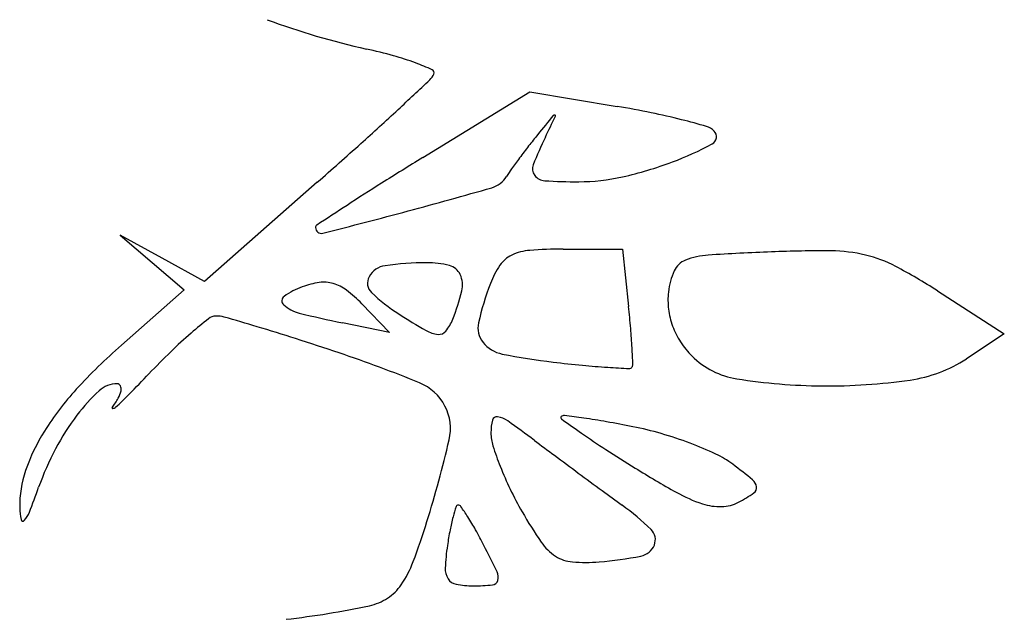
# Model space of a CAD drawing. Units: millimetres. Extents: x 11 to 116, y -49 to -1.
# Drawn here: x 48 to 48, y -8 to -8 of the extents above; entities that cross this region are included whole.
import ezdxf

# ---------------------------------------------------------------- set-up
doc = ezdxf.new("R2010")
doc.units = ezdxf.units.MM
doc.layers.add('arvore', color=40, linetype='Continuous')

msp = doc.modelspace()

# ---------------------------------------------------------------- linework, layer by layer
at = {"layer": 'arvore'}
for p, q in [((47.96284055908437, -7.683249333554137), (47.96953666080161, -7.679128517215879)), ((47.96953666080161, -7.679128517215879), (47.97498855248647, -7.68004832099907)), ((47.9562526261856, -7.684788460578481), (47.94920320746341, -7.690986248583549)), ((47.94656883241692, -7.689543822239635), (47.94393445652837, -7.688101396737785)), ((47.94393445652837, -7.688101396737785), (47.94593556030239, -7.689808348960575)), ((47.9716134455291, -7.688967780504207), (47.9753351506227, -7.688967780504207)), ((47.9753351506227, -7.688967780504207), (47.97570931304633, -7.692546573853498)), ((47.94593556030239, -7.689808348960575), (47.94793666323434, -7.691515301183351)), ((47.94920320746341, -7.690986248583549), (47.94656883241692, -7.689543822239635)), ((47.94793666323434, -7.691515301183351), (47.94401266958339, -7.69496933863855)), ((47.99500568596432, -7.691574875882615), (47.99918830680061, -7.694258856373203)), ((47.95903758590934, -7.692387613115692), (47.96077583699564, -7.694184753457073)), ((47.96077583699564, -7.694184753457073), (47.95782859541387, -7.6935824147481)), ((47.99918830680061, -7.694258856373203), (47.99682345194437, -7.695818114741691))]:
    msp.add_line(p, q, dxfattribs=at)
for centre, radius, start, end in [((47.9699494643971, -7.62906833647785), 0.04856888419089214, 249.7239301409816, 257.3654999924037), ((47.95169525401411, -7.710502428228004), 0.03488605871773113, 74.5078952863293, 77.36543149871191), ((47.95644857945895, -7.693353340347379), 0.0170904042503714, 69.63461591740794, 74.50791867003129), ((47.95674088584108, -7.692565930959056), 0.01625048963227138, 65.69263919854039, 69.63465839989799), ((47.96254971529433, -7.677616180024422), 0.001067568766210164, 313.2297157895779, 337.5388086318623), ((47.96334480288609, -7.677944884883949), 0.0002072135121119997, 337.5386966274044, 65.69268136747945), ((47.65627221032126, -7.351801828289545), 0.4482374490678063, 312.8831274475852, 313.2296520579376), ((47.8310217000824, -7.539965592559717), 0.1914437841224513, 311.9390923041232, 312.8830922288314), ((48.34949004836229, -7.989864691472626), 0.4887632121111098, 140.7493295777583, 140.9296966543754), ((47.97107054875946, -7.680675607547606), 9.235427523694519e-05, 72.04114299838295, 140.7495879795345), ((47.97108203682253, -7.680640163310748), 5.509478626520519e-05, 334.4324707127589, 72.04081127505906), ((47.96444449136808, -7.742545126239229), 0.06338002753309283, 78.46207439844896, 80.42360480855373), ((47.96890091080782, -7.720714820386014), 0.04109949953524487, 75.74836646927523, 78.46199694945875), ((47.62653038693305, -7.515798331044046), 0.3820088473619014, 334.2158433029858, 334.4324212850756), ((47.96735449319454, -7.726803111592467), 0.04738111535040031, 73.7985190381061, 75.74836196010148), ((48.0009070834189, -7.706878865449816), 0.03977427997743374, 140.9297018261283, 142.2408441401467), ((47.98026626552922, -7.68236478681046), 0.001105003000143971, 44.62060289196674, 73.79851556904251), ((47.98069013045165, -7.681946497905606), 0.0005094972651598363, 298.1693848072235, 44.62055692334668), ((47.73338246362736, -7.431293925804049), 0.3375360551396626, 311.3216501936021, 311.9390680199079), ((47.99273973924046, -7.692705916232931), 0.02469200512648431, 154.2158879297178, 158.6069574494817), ((47.97125010778706, -7.664318399620193), 0.02050609390229514, 290.5320422171921, 298.1694913545813), ((48.00543300220658, -7.710384347251171), 0.04549899337918627, 142.2408599910582, 143.4261845085298), ((48.11665688898948, -7.933192543419743), 0.2934809559467176, 121.6083541747775, 122.1987285808934), ((48.00153827258854, -7.707494579571581), 0.04064928451802243, 143.4262375886335, 144.6147705837682), ((47.97038779403829, -7.683949415446413), 0.000686052524163331, 158.6069697498399, 216.7608402579522), ((47.97006209558678, -7.661146418849107), 0.02389325126492171, 282.7319069951945, 290.5321205548767), ((47.97540455130404, -7.68893244408509), 0.008594265223146626, 144.6147940078989, 148.3783300194559), ((48.04199391535581, -7.814624113706252), 0.1533630336222604, 122.198689709958, 123.1582738177984), ((47.96671457525107, -7.683581803780264), 0.001610882275672722, 286.0469653919391, 328.3783380858775), ((47.97051281714185, -7.683856020258951), 0.0008421084034670951, 216.7607944044036, 266.7320323236032), ((47.97259186150755, -7.647444397558594), 0.03731303782879904, 266.7320521600357, 269.9999819269296), ((47.97259185578781, -7.672342826726911), 0.01241460866047052, 269.9999720774767, 282.7319603506168), ((47.88573307927358, -7.402036276447284), 0.2945714370470566, 284.9908592302638, 286.0469275633756), ((48.33050995136993, -8.256226749740883), 0.68086127171378, 123.1581657120788, 123.3477001075598), ((47.85814119270727, -7.298997028116482), 0.4012410151883024, 284.203419645964, 284.9908897405176), ((47.95632986536679, -7.687624169126217), 0.0001854079996508394, 123.3475924053949, 180.000046301827), ((47.95650365769843, -7.687624169427927), 0.0003592003312975189, 179.9999757723864, 284.2034339024573), ((47.9697738287817, -7.692234560896132), 0.003197410382423098, 94.3191309465285, 115.4293284080836), ((47.97161343453162, -7.716591895865044), 0.02762411536083526, 89.99997718990129, 94.31910919439629), ((47.99141814453719, -7.857418020004339), 0.1684145724133152, 92.30619352471304, 93.65308720276437), ((47.98771698438268, -7.765514565512781), 0.07643662106642546, 89.51168392894049, 92.3062043667875), ((47.98828524419634, -7.698840790948871), 0.009760424910570935, 76.7788048046102, 89.51170698354177), ((47.96320282258545, -7.709807344418202), 0.01998491019263706, 90.31908130270479, 97.80177118065225), ((47.96312296631082, -7.695468345303603), 0.005645688713317491, 75.82859585001658, 90.3190682509781), ((47.96918931136858, -7.69100520167185), 0.001836166573041344, 115.4292330502411, 145.9333726738052), ((47.97972349820387, -7.690848655832802), 0.001274211771471427, 111.3112298804548, 156.0130094873744), ((47.98099096639238, -7.694097663713428), 0.004761693358121238, 93.65308128226512, 111.3112219542638), ((47.98873549807524, -7.696924299298779), 0.007791753073941569, 61.95233015526336, 76.77878185332449), ((47.96067270773512, -7.691341290880153), 0.001346331533695342, 97.80182972118601, 151.3698171011683), ((47.96425392930713, -7.69098942608391), 0.001026187151942538, 24.70434014897968, 75.82861859007794), ((47.97232487144885, -7.693125475326489), 0.005621308233208845, 145.9333526335736, 159.1832312412394), ((47.98270107138706, -7.692173543551952), 0.004533240695799157, 156.0130470693193, 173.4125836318532), ((47.97485630018794, -7.722974974246505), 0.03730903274580297, 57.31178475095263, 61.9523377758256), ((47.9570879039142, -7.696117693731189), 0.005110542572612771, 97.97831384362756, 110.300603399778), ((47.95667053044024, -7.693139782545977), 0.00210352484008598, 74.06347568736368, 97.97818771505663), ((47.96021676567678, -7.691092391906516), 0.0008268761846526607, 151.3697939626657, 226.1573892647566), ((47.96377042689235, -7.691211858422811), 0.001558400201842461, 346.1516428233324, 24.70439693456665), ((47.9570069091567, -7.695898727723794), 0.004877076808298745, 110.300667853012, 125.3621759020167), ((47.95656210228107, -7.693519499823772), 0.002498419606762915, 52.59721379222926, 74.06345143143461), ((47.95285522924227, -7.698367394469692), 0.008601123124366795, 44.04575681663703, 52.5971918645446), ((47.96711720368405, -7.683907364951786), 0.0107888366860947, 226.1574654003911, 237.6546370212947), ((47.95206693669934, -7.688326744003128), 0.01361226132235498, 338.322186122663, 346.1517010256288), ((47.98424133895031, -7.697656102565468), 0.01836998584666707, 159.1832470232632, 167.181010746974), ((47.98262408863166, -7.692164653489975), 0.004455746322902642, 173.4125834605888, 187.1831856101267), ((47.95438064940448, -7.692198049938902), 0.0003392076658748024, 125.362166760204, 228.0703173036845), ((47.95568327203999, -7.690747759312124), 0.002288609787715897, 228.0704208541816, 255.9140418906666), ((47.90534576618412, -7.699903100085841), 0.0707470649938019, 4.839198575536616, 5.968603838728276), ((47.98295653164857, -7.6921227612332), 0.004790818435489497, 187.1831150247978, 200.2248940020493), ((47.9710271181625, -7.720473237771891), 0.03467712226926002, 128.4540147406464, 130.7975596190639), ((47.94993577760977, -7.693914060829805), 0.0007620146304428259, 91.93055571335564, 128.4541021680891), ((47.94996768276321, -7.694860715588796), 0.001709206887351385, 73.95039792799841, 91.93042060536527), ((47.89368210983271, -7.89051302754077), 0.2052967627257723, 73.35479988059414, 73.95044546313011), ((47.97037025479364, -7.632215861112549), 0.0626350311335724, 255.9140107657093, 258.4493601703341), ((47.98907035026973, -7.649241543509426), 0.05182126071008123, 237.654739777231, 239.8582675550241), ((47.96201481036348, -7.692281020824161), 0.002907286048441519, 321.4964923863061, 338.3221575883133), ((47.91553447285626, -7.817421679799914), 0.1290086844679212, 72.23299390406311, 73.35483630660939), ((47.96398256540193, -7.692447681429719), 0.001859602375312061, 239.8582718903021, 264.3635948181992), ((47.96385456763062, -7.693744614167294), 0.0005563687219421616, 264.3636329079503, 321.4965274230069), ((47.96773122888409, -7.693899343458803), 0.001437857410342496, 167.1809870812667, 218.7079069452143), ((47.93574334369196, -7.697329607464901), 0.04024074462219829, 3.116013761628598, 4.839209153071398), ((47.98315898190575, -7.692048179262578), 0.00500656962773678, 200.2248391823955, 212.9682512503688), ((47.96823818209397, -7.717241966297301), 0.03040871744582372, 130.7975346372588, 134.0441546792456), ((47.89038406041802, -7.895911017306013), 0.2114290663400973, 71.45810518038525, 72.23297035009485), ((47.98349347036929, -7.691831225733345), 0.005405256680547775, 212.9682299032295, 225.000049314455), ((47.96848798929094, -7.72277472269284), 0.03704295691751783, 131.3554196577254, 137.4653687465282), ((47.98067924546205, -7.730105247163102), 0.04830408143655254, 134.0441254419922, 136.339546795466), ((47.96820688271011, -7.693518165239517), 0.002047401007688435, 218.7079039476622, 258.7394701498678), ((47.89844083162607, -7.699360410320558), 0.07759849571427961, 2.35819236483279, 3.116098173382512), ((47.93181683555221, -7.772381677150584), 0.08113642366770568, 67.66728657146236, 71.45808796677804), ((47.97574445846507, -7.655660306006389), 0.04064834081460313, 258.7395444334646, 263.2967083904268), ((47.98325517179101, -7.692069531924496), 0.005068246216140404, 224.9999917380223, 261.0767988779644), ((47.99207570353889, -7.688617423391584), 0.008625025845826313, 278.1418849108621, 303.3987093248656), ((47.98201103480906, -7.602341483901704), 0.09433415616377724, 263.2967392433758, 264.416519047358), ((47.97775521535593, -7.645875306347243), 0.05059280620821601, 264.416476740956, 266.2015479487987), ((47.98251692523112, -7.574152331365347), 0.1224736730725959, 266.2016313165055, 266.8309665766618), ((47.97575721526312, -7.696242507696887), 0.0001965090740926199, 266.8308434821187, 324.2828153474727), ((47.9756702639138, -7.696179987580216), 0.0003036039018656554, 324.2828643549726, 2.358078155032246), ((47.85886434930814, -7.613857122561633), 0.120077911063672, 315.4846850318159, 316.3395340975538), ((47.98816665631682, -7.66078826317672), 0.03673274454972811, 261.0768139659742, 269.4495009143883), ((47.98816210211647, -7.661262504458712), 0.03625848140096796, 269.4494970267889, 278.1419091601766), ((47.95439682599238, -7.709846840955869), 0.0179199077539913, 137.4654446726961, 147.9835178093834), ((47.95046656451378, -7.706353267856734), 0.01158657578048701, 132.6287779101687, 142.8175004683272), ((47.94374703873251, -7.69905320398491), 0.001664733247073627, 89.9999938920575, 132.6287054314928), ((47.9437470388842, -7.697619982758503), 0.0002315120206570709, 26.00833445730191, 89.9999936200414), ((47.94238959996614, -7.697487500549805), 0.001637744191355819, 330.4173094433412, 348.2381084255956), ((47.94353133243337, -7.697725229175653), 0.0004715246895952223, 348.2381923126306, 26.00838984095635), ((47.96146095594965, -7.700219236701805), 0.003122375665696075, 27.51732268233278, 67.66734350215532), ((47.93941592926886, -7.695799416815426), 0.005057151173581826, 322.7270595451018, 330.4173908037231), ((47.92832601069207, -7.682153412318392), 0.02266484419502037, 312.5453414688899, 315.4846829682083), ((47.94347382541885, -7.698887677699098), 4.224844301348951e-05, 142.7270954529015, 276.0350948115971), ((47.94344639516507, -7.698628223579057), 0.0003031485373578452, 276.0350647604629, 312.5454298037619), ((47.96151699236762, -7.700190049398437), 0.003059193557486734, 346.7514597961022, 27.51740483444332), ((47.95340177299089, -7.708579783459321), 0.01527070668648286, 142.8175487678273, 152.2081103398284), ((47.97015620474571, -7.700419426927787), 0.003051116255685239, 165.4252899307094, 180.5043688851426), ((47.96747602479443, -7.699722555996509), 0.0002818214598688544, 79.96323967697705, 165.4251875909357), ((47.96725138367665, -7.700991807698564), 0.001570799161374775, 54.64875225651025, 79.96330985811052), ((47.97157061054455, -7.699508280832951), 9.691177278560162e-05, 134.1848289241683, 234.4892922143416), ((47.97166760909945, -7.699608080477596), 0.0002360832092338691, 82.77209654312803, 134.1846624237321), ((48.04986318924684, -7.589789775146123), 0.1348851841484043, 234.4892273560429, 235.1412515677993), ((47.96063849603294, -7.786573272049615), 0.08789785298484279, 81.97694862451313, 82.77221085223502), ((47.96702265402775, -7.741279786175532), 0.04215665343860597, 80.02136324424178, 81.9769353284201), ((47.92421956178399, -7.761652663042618), 0.0759446996001258, 53.09076940125181, 54.6487322386611), ((47.96100942039829, -7.775456850341762), 0.07685868066619901, 78.77390713947489, 80.02133853221945), ((47.97190788513917, -7.720546838403813), 0.02087755934182502, 73.76293067475713, 78.77390843639562), ((47.94948966935551, -7.706778534872093), 0.01213244816602083, 147.9835623358069, 160.9296219398405), ((47.88953400073422, -7.683242209873931), 0.07701039604291912, 342.8167501223549, 346.7514376295198), ((47.96996679925189, -7.700421092812682), 0.002861703435997059, 180.5043984229897, 197.2425283449486), ((48.16966584287915, -7.434858051640326), 0.3327588542687415, 233.0908232355464, 233.3587381784377), ((48.00408388753866, -7.655513707023026), 0.05478911878782257, 235.1412212163009, 237.0470640933584), ((47.97072855629657, -7.72459627834612), 0.02509523409993442, 69.39771388557601, 73.762895162803), ((47.95617608262137, -7.710041982898396), 0.01840675852357943, 152.2081826405082, 160.3714398527667), ((47.98460088659547, -7.695879170304543), 0.01818441770108613, 197.2425580588098, 201.5110583709667), ((48.03477004576674, -7.608176507144854), 0.1112023335435766, 237.0469455800718, 238.1692463381438), ((47.97171957281164, -7.721960006880089), 0.02227884616933896, 64.9346768191821, 69.39768298905302), ((48.37218142981181, -7.162580016185224), 0.6720933375473166, 233.3587602357954, 233.5171257451469), ((47.97865045508895, -7.707140807532149), 0.005918962353861724, 52.97275998181503, 64.93464134864337), ((47.98731056693353, -7.694811181260555), 0.02109697124263943, 201.5110922201202, 205.769511964284), ((48.01085659124848, -7.646698801456417), 0.0658611771178505, 238.1692350555705, 240.7614147609677), ((47.95924077391862, -7.732872750088298), 0.03815044681930844, 50.59405278474944, 52.97265895860538), ((47.94436722867282, -7.70500769227602), 0.006712551299133362, 160.9296526300811, 181.0934772790757), ((48.37155896967432, -7.163422296960924), 0.6710460107494592, 233.517097919029, 233.6754634285283), ((47.88159725035243, -7.683443825720396), 0.06077318961902087, 338.7993275984441, 340.3714991266456), ((47.98834283610326, -7.694312842307362), 0.02224323532697849, 205.7695073653041, 209.8622827200919), ((47.98301232303645, -7.703938914258721), 0.0007037726909647451, 8.81401895663566, 50.59394891843026), ((47.98332457520576, -7.703890497209436), 0.0003877891029401359, 303.8612710934562, 8.814073755891705), ((48.16713824044613, -7.441457790781506), 0.3259495454499219, 233.6754608222424, 233.947271872786), ((47.98324029857949, -7.696034281757441), 0.009322259217764823, 240.761448098839, 251.7318497140584), ((47.97728564444135, -7.694890493339663), 0.01122608945093263, 298.1548982316093, 303.8612950787651), ((47.94179785541814, -7.705056739982389), 0.004142709942287231, 181.0933966370551, 191.3889340971367), ((47.97822956912372, -7.709312329824719), 0.01396574620955791, 162.297587120756, 165.0485691396692), ((47.96506013182602, -7.705108815033476), 0.0001417230853644645, 90.00002183104968, 162.2976390437298), ((47.96506013204482, -7.705168761002732), 0.000201669054617003, 34.34349602779407, 90.00007750497006), ((47.94496500381431, -7.718899027192158), 0.02453958984159689, 32.51315052051796, 34.34336799389814), ((47.96532707777709, -7.718690093390272), 0.0169578691500161, 45.97527060085359, 53.94716805546627), ((47.98144229560202, -7.701481107486309), 0.003586343839414856, 251.7317880775733, 271.3233151369622), ((47.9814706911985, -7.702710353496776), 0.002356769903385107, 271.3233241815405, 298.15497223719), ((47.9367618898192, -7.704841523535059), 0.001603949981636552, 317.1879153873019, 338.7993113512237), ((47.97611639744039, -7.70874803985496), 0.01177852931747324, 165.0485071807146, 169.1204334883419), ((47.95099561467381, -7.715055163416999), 0.01738811754138637, 29.3779064822513, 32.51316512151613), ((47.99363670447399, -7.691273391931013), 0.02834760269112864, 209.862241526815, 214.3994744006044), ((47.93785214740038, -7.705851541080584), 0.000117747762699177, 191.389021552143, 317.188177981429), ((47.92079658242012, -7.69290950458403), 0.0442872299267005, 339.3791664907605, 342.816655465293), ((47.98639622248216, -7.71072381127896), 0.02224650312377672, 169.12045639827, 171.6503060797749), ((47.93913216032239, -7.721733815450555), 0.03100229919630813, 27.34436132284861, 29.37784976490767), ((47.97649780001251, -7.707132457982418), 0.0008841648015466688, 337.8638855101738, 45.9752292181905), ((47.97930924491325, -7.709683633112938), 0.01508359717167255, 171.6503874186682, 177.0386354328422), ((47.91962835812081, -7.73181961873285), 0.05295956970443561, 25.35946459147858, 27.34436994672997), ((47.97288293101755, -7.705483516761923), 0.003195132426935724, 214.3994861381399, 236.9997159826475), ((47.97625886909942, -7.707035261464362), 0.001142108873685974, 280.9158557935356, 337.8638271347472), ((47.97237304589119, -7.706268663127112), 0.002258949935720158, 236.9997070834878, 265.579877290287), ((47.97182640405723, -7.684051918355856), 0.02454896271595764, 274.7728688785983, 280.91579675884), ((47.95586979548511, -7.706107212430346), 0.006813108628141359, 325.6772764733172, 339.3791420185331), ((47.96539090461069, -7.708963615581986), 0.001146645495537548, 177.0385867067862, 212.5131216795668), ((47.97300202123922, -7.698131970173456), 0.01041991692563062, 265.5797880291051, 274.7728895149237), ((47.96677088314497, -7.709475559414081), 0.0007898979353479172, 345.0485095010349, 25.35939830885154), ((47.95895804845235, -7.708215672058962), 0.003073735900638542, 303.2068922602725, 325.6772927639468), ((47.96506995723487, -7.709168183706176), 0.0007660468414763777, 212.5132007117574, 259.4742504567582), ((47.96599571348075, -7.704185789560263), 0.005833716528039858, 259.4741750928941, 270.0000240426061), ((47.96599571238058, -7.69779702569236), 0.0122224803959382, 270.0000166327462, 275.6748057044304), ((47.96716670187591, -7.709581259935412), 0.000380208946025097, 275.6748437443306, 345.0485548285614), ((47.94805806598656, -7.657555032647203), 0.05491084292462686, 276.5252320151034, 282.040604693279), ((47.95881831757363, -7.708002192670868), 0.003328879326195451, 282.040526475564, 303.206851968303)]:
    msp.add_arc(centre, radius, start, end, dxfattribs=at)

doc.saveas('drawing.dxf')
